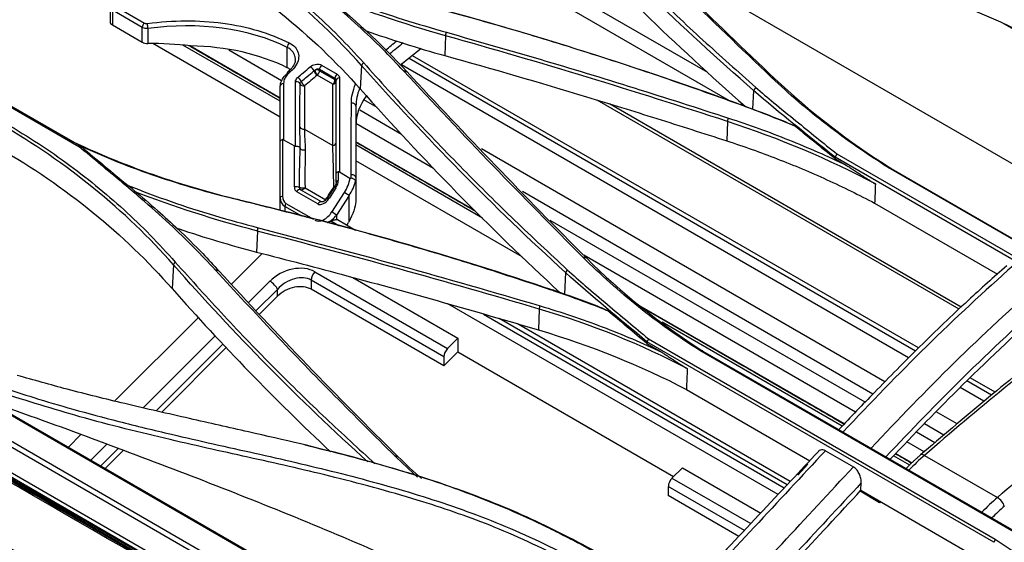
# Model space of a CAD drawing. Units: millimetres. Extents: x 0 to 8411, y 0 to 2914.
# Drawn here: x 2210 to 2334, y 2409 to 2475 of the extents above; entities that cross this region are included whole.
import ezdxf

# ---------------------------------------------------------------- set-up
doc = ezdxf.new("R2010")
doc.units = ezdxf.units.MM
doc.layers.add('LG-Product', color=3, linetype='Continuous')

msp = doc.modelspace()

# ---------------------------------------------------------------- linework, layer by layer
at = {"layer": 'LG-Product', "color": 3, "linetype": 'Continuous'}
for p, q in [((1843.57, 2636.05), (2489.66, 2263.04)), ((1839.11, 2631.43), (2484.49, 2258.82)), ((2484.28, 2258.33), (1838.9, 2630.94)), ((1843.42, 2628.19), (2479.77, 2260.79)), ((1950.17, 2566.39), (2373.2, 2322.15)), ((2269.01, 2387.13), (2056.51, 2509.81)), ((2268.55, 2386.67), (2056.03, 2509.37)), ((2166.95, 2488.13), (2217.26, 2459.09)), ((2167.38, 2488.05), (2217.6, 2459.06)), ((2343.53, 2451.94), (2288.68, 2483.6)), ((2296.53, 2468.39), (2273.64, 2481.6)), ((2299.3, 2464.83), (2272.16, 2480.5)), ((2221.2, 2476.69), (2221.2, 2474.81)), ((2225.27, 2474.07), (2221.5, 2476.25)), ((2221.5, 2476.25), (2221.5, 2474.39)), ((2221.76, 2476.8), (2225.54, 2474.62)), ((2221.5, 2474.39), (2225.27, 2472.21)), ((2225.27, 2472.21), (2225.27, 2474.07)), ((2225.97, 2473.93), (2225.97, 2472.05)), ((2333.69, 2474.65), (2356.15, 2461.68)), ((2263.48, 2473.05), (2263.4, 2470.53)), ((2242.66, 2462.78), (2226.6, 2472.05)), ((2242.66, 2464.77), (2230.38, 2471.86)), ((2242.66, 2465.18), (2231.25, 2471.76)), ((2242.83, 2467.37), (2236.18, 2471.21)), ((2243.54, 2469), (2243.54, 2471.56)), ((2322.71, 2433.31), (2258.89, 2470.16)), ((2323.09, 2433.71), (2259.34, 2470.52)), ((2249.55, 2467.64), (2247.6, 2468.77)), ((2247.6, 2468.77), (2247.6, 2468.63)), ((2247.6, 2468.63), (2249.55, 2467.51)), ((2247.87, 2469.33), (2249.82, 2468.2)), ((2252.89, 2469.3), (2252.73, 2466.34)), ((2321.86, 2432.46), (2257.92, 2469.38)), ((2249.27, 2466.95), (2247.32, 2468.07)), ((2249.55, 2467.51), (2249.55, 2467.64)), ((2302.32, 2466.13), (2302.2, 2463.78)), ((2254.85, 2463.98), (2253.17, 2464.95)), ((2328.21, 2438.6), (2282.62, 2464.92)), ((2257.95, 2460.59), (2252.67, 2463.64)), ((2328.48, 2438.86), (2284.17, 2464.45)), ((2245.7, 2461.28), (2249.28, 2459.22)), ((2261.95, 2456.33), (2252.19, 2461.97)), ((2299.02, 2462.24), (2298.94, 2459.79)), ((2242.93, 2459.96), (2242.93, 2452.83)), ((2243.07, 2459.94), (2244.43, 2459.15)), ((2242.66, 2451.01), (2242.66, 2459.71)), ((2244.43, 2453.99), (2244.43, 2459.15)), ((2267.16, 2451.03), (2252.19, 2459.67)), ((2268.15, 2450.05), (2252.19, 2459.27)), ((2318.85, 2429.42), (2268, 2458.78)), ((2312.57, 2457.55), (2314, 2456.73)), ((2356.31, 2432.49), (2312.58, 2457.73)), ((2312.81, 2458.14), (2356.53, 2432.9)), ((2273.15, 2445.17), (2252.19, 2457.27)), ((2363, 2431.18), (2319.29, 2456.42)), ((2319.64, 2456.32), (2363.37, 2431.08)), ((2249.7, 2454.6), (2249.7, 2455.64)), ((2249.97, 2455.9), (2249.97, 2454.79)), ((2250.11, 2455.88), (2251.44, 2455.11)), ((2252.2, 2455.16), (2252.2, 2452.37)), ((2247.86, 2452.1), (2245.2, 2453.63)), ((2245.78, 2453.87), (2248.38, 2452.37)), ((2249.48, 2453.98), (2248.61, 2452.62)), ((2249.68, 2453.89), (2248.8, 2452.53)), ((2247.38, 2451.85), (2244.73, 2453.38)), ((2249.15, 2450.83), (2250.74, 2453.28)), ((2251.32, 2452.89), (2249.73, 2450.44)), ((2251.32, 2449.64), (2251.32, 2452.89)), ((2317.35, 2427.9), (2273.18, 2453.4)), ((2243.25, 2451.53), (2243.25, 2450.86)), ((2245.38, 2450.29), (2243.25, 2451.53)), ((2243.37, 2451.91), (2246.84, 2449.91)), ((2317.57, 2451.95), (2333.05, 2443.01)), ((2249.73, 2450.44), (2249.73, 2449.87)), ((2250.04, 2449.07), (2249.01, 2449.66)), ((2252.16, 2448.51), (2249.88, 2449.83)), ((2251.06, 2449.14), (2251.25, 2449.51)), ((2316.36, 2426.87), (2276.67, 2449.78)), ((2239.77, 2448.41), (2239.68, 2445.79)), ((2236.51, 2441.73), (2240.39, 2445.6)), ((2315.16, 2425.61), (2280.9, 2445.39)), ((2229.18, 2444.19), (2229.02, 2441.2)), ((2247.02, 2443.3), (2263.75, 2433.64)), ((2251.8, 2442.59), (2265.05, 2434.94)), ((2278.62, 2443.2), (2278.48, 2440.49)), ((2238.67, 2439.43), (2241.36, 2442.11)), ((2263.29, 2432.6), (2246.55, 2442.26)), ((2246.55, 2442.26), (2246.55, 2441.1)), ((2242.31, 2441.08), (2239.63, 2438.41)), ((2242.31, 2440.21), (2240.05, 2437.96)), ((2242.31, 2440.21), (2242.31, 2441.08)), ((2263.29, 2431.44), (2246.55, 2441.1)), ((2305.4, 2415.24), (2263.76, 2439.28)), ((2313.76, 2424.13), (2288.02, 2438.99)), ((2221.76, 2427.02), (2232.33, 2437.56)), ((2268.29, 2437.97), (2306.19, 2416.09)), ((2275.31, 2438.6), (2275.22, 2435.97)), ((2306.53, 2416.45), (2270.23, 2437.41)), ((2306.93, 2416.88), (2272.54, 2436.74)), ((2313.5, 2423.87), (2290.81, 2436.97)), ((2225.38, 2426.18), (2234.46, 2435.23)), ((2235.41, 2434.2), (2227, 2425.8)), ((2235.84, 2433.76), (2227.71, 2425.64)), ((2263.75, 2433.64), (2265.05, 2434.94)), ((2265.05, 2434.94), (2265.05, 2433.2)), ((2288.87, 2434.26), (2290.75, 2433.17)), ((2332.6, 2409.23), (2288.88, 2434.48)), ((2289.07, 2434.85), (2332.78, 2409.61)), ((2263.29, 2431.44), (2265.05, 2433.2)), ((2263.29, 2432.6), (2263.29, 2431.44)), ((2265.05, 2433.2), (2292.23, 2417.51)), ((2339.24, 2408.14), (2295.53, 2433.38)), ((2295.93, 2433.32), (2339.75, 2408.02)), ((2197.25, 2432.01), (2276.02, 2386.53)), ((2332.31, 2427.77), (2329.19, 2429.57)), ((2332.75, 2428.13), (2329.6, 2429.96)), ((2293.85, 2428.48), (2309.39, 2419.5)), ((2331.35, 2426.99), (2328.35, 2428.71)), ((2327.99, 2424.15), (2325.35, 2425.67)), ((2326.31, 2422.72), (2323.85, 2424.14)), ((2215.95, 2421.22), (2217.53, 2422.8)), ((2325.18, 2421.77), (2322.84, 2423.12)), ((2218.78, 2419.58), (2220.79, 2421.6)), ((2323.81, 2420.62), (2321.63, 2421.88)), ((2222.24, 2421.06), (2220.04, 2418.86)), ((2222.88, 2420.82), (2220.59, 2418.54)), ((2311.36, 2420.76), (2314.89, 2418.72)), ((2322, 2418.96), (2319.96, 2420.14)), ((2322.25, 2419.22), (2320.21, 2420.4)), ((2323.85, 2420.18), (2333.04, 2414.87)), ((2309.15, 2419.09), (2307.91, 2417.7)), ((2293.34, 2418.61), (2292.03, 2417.31)), ((2293.34, 2418.61), (2303.21, 2412.91)), ((2292.03, 2417.31), (2301.96, 2411.58)), ((2315.85, 2415.78), (2315.89, 2416.71)), ((2301.16, 2410.73), (2291.57, 2416.27)), ((2291.57, 2416.27), (2291.57, 2415.11)), ((2318.2, 2414.22), (2315.73, 2415.65)), ((2315.85, 2415.78), (2332.47, 2406.18)), ((2300.45, 2409.98), (2291.57, 2415.11)), ((2317.97, 2414.55), (2317.85, 2414.42)), ((2318.32, 2414.35), (2318.2, 2414.22))]:
    msp.add_line(p, q, dxfattribs=at)
for centre, major_axis, ratio, start_param, end_param in [((2222.2, 2474.82), (1, 0.015), 0.587337, 3.132555, 3.917954), ((2225.62, 2474.28), (-0.25, -0.433), 0.57735, 4.170776, 5.497787), ((2225.97, 2474.22), (0.067, -0.495), 0.107086, 3.921964, 5.319717), ((2225.98, 2472.64), (1, 0.015), 0.587337, 3.917954, 4.693148), ((2225.69, 2456.19), (27, 0.42), 0.587337, 1.350651, 1.551555), ((2243.87, 2471.78), (-0.221, -0.448), 0.54799, 4.114633, 5.461275), ((2244.03, 2468.17), (-0.324, 0.381), 0.42836, 5.405507, 6.282697), ((2246.54, 2468.79), (-0.323, 0.382), 0.431812, 3.897791, 5.407022), ((2247.24, 2468.42), (0.321, -0.384), 0.436555, 3.90019, 5.413212), ((2247.25, 2468.43), (0.5, 0), 0.57735, 0.785398, 2.080735), ((2247.25, 2468.43), (0.232, -0.443), 0.26762, 3.97406, 5.485231), ((2247.25, 2468.43), (-0.25, -0.433), 0.57735, 1.006281, 2.356194), ((2247.95, 2468.97), (-0.25, -0.433), 0.57735, 4.152691, 5.497787), ((2243.89, 2468.05), (-0.324, 0.381), 0.428033, 5.405364, 6.976161), ((2244.66, 2466.89), (-0.5, 0), 0.708517, 3.386498, 4.877993), ((2244.95, 2467.44), (-0.324, 0.381), 0.428033, 3.914166, 5.405364), ((2245.65, 2467.09), (-0.322, 0.383), 0.433488, 0.775394, 2.272927), ((2249.2, 2467.3), (-0.25, -0.433), 0.57735, 1.006281, 2.356194), ((2249.2, 2467.3), (-0.5, 0), 0.715858, 1.726344, 3.141593), ((2249.9, 2467.85), (-0.25, -0.433), 0.57735, 4.152691, 5.497787), ((2249.2, 2467.3), (0.5, 0), 0.57735, 0, 0.785398), ((2250.2, 2467.38), (-0.5, 0), 0.713052, 4.871799, 6.283185), ((2243.16, 2466.68), (-0.5, 0), 0.707204, 4.879774, 6.283185), ((2245.63, 2467.07), (-0.5, 0.001), 0.713463, 0.246689, 1.731161), ((2251.7, 2464.18), (0.5, 0), 0.710169, 0, 1.734151), ((2245.61, 2461.63), (-0.5, 0.002), 0.708714, 0.314118, 1.73871), ((2249.2, 2459.57), (-0.5, 0), 0.709076, 1.73564, 3.141593), ((2249.2, 2451.7), (-0.25, 14.58), 0.016972, 4.866323, 5.253387), ((2248.97, 2454.3), (1.86, 2.68), 0.625236, 4.764334, 5.401136), ((2251.7, 2455.16), (0.5, 0), 0.69955, 0, 1.748472), ((2244.66, 2453.81), (-0.5, 0), 0.40759, 3.652907, 5.184222), ((2245.43, 2454.48), (0.74, 1.07), 0.625236, 2.408139, 3.193537), ((2244.95, 2453.2), (-0.25, -0.433), 0.57735, 3.141602, 4.625123), ((2249.18, 2454.13), (0.408, -0.289), 0.133186, 5.333782, 5.456922), ((2249.2, 2454.16), (-0.5, 0), 0.467754, 1.994988, 2.148866), ((2249.2, 2454.16), (-0.418, 0.275), 0.158931, 2.187319, 2.308468), ((2249.9, 2453.71), (-0.42, 0.272), 0.071162, 5.329667, 6.28317), ((2248.97, 2454.3), (0.74, 1.07), 0.625236, 4.764334, 5.549732), ((2250.2, 2454.6), (-0.5, 0), 0.40759, 5.184222, 6.283185), ((2249.2, 2454.12), (2.37, 2.76), 0.666804, 4.836343, 5.430724), ((2243.16, 2452.64), (-0.5, 0), 0.40759, 5.184222, 6.283185), ((2244.66, 2453.37), (1.64, 1.68), 0.685686, 2.529637, 3.315035), ((2244.43, 2453.55), (1.11, 1.61), 0.625236, 2.408139, 3.193537), ((2248.09, 2452.94), (0.74, 1.07), 0.625236, 3.193537, 4.764334), ((2249.03, 2452.35), (-0.42, 0.272), 0.071162, 5.329667, 6.28317), ((2250.96, 2453.1), (0.42, -0.272), 0.071162, 0.617278, 2.188074), ((2243.6, 2451.73), (-0.25, -0.433), 0.57735, 4.625123, 5.497787), ((2247.61, 2451.67), (-0.25, -0.433), 0.57735, 3.141602, 4.625123), ((2248.09, 2451.44), (1.11, 1.61), 0.625236, 3.193537, 4.764334), ((2248.32, 2451.26), (1.64, 1.68), 0.685686, 4.236376, 4.885831), ((2249.38, 2450.65), (0.42, -0.272), 0.071162, 0.617278, 2.188074), ((2249.38, 2448.96), (-0.5, -0.866), 0.57735, 3.141592, 3.403392), ((2248.32, 2451), (1.89, 0.91), 0.715187, 4.516952, 4.731849), ((2256.67, 2447.39), (5, 8.66), 0.57735, 1.64363, 1.658063), ((2244.19, 2440.48), (3.78, 1.82), 0.715187, 0.454018, 2.024815), ((2244.43, 2439.85), (2.67, 1.92), 0.713322, 0.310054, 1.880851), ((2247.26, 2442.67), (-0.5, -0.866), 0.57735, 4.276057, 5.497787), ((2241.6, 2441.48), (0.706, -0.708), 0.345066, 0.662554, 2.233351), ((2244.43, 2438.98), (2.84, 1.36), 0.715187, 0.454018, 2.024815), ((2263.99, 2433.01), (0.5, 0.866), 0.57735, 1.134464, 2.356194), ((2327.23, 2406.27), (10, 17.32), 0.57735, 1.02659, 1.171622), ((2324.02, 2419.48), (0.653, -0.758), 0.422732, 2.261491, 3.150341), ((2292.28, 2416.68), (-0.5, -0.866), 0.57735, 4.276057, 5.497787), ((2336.42, 2400.96), (-10, -17.32), 0.57735, 4.168183, 4.313215), ((2333.21, 2414.18), (0.653, -0.758), 0.422732, 0.690695, 2.261491), ((2337.13, 2400.56), (9.5, 16.45), 0.57735, 1.02659, 1.149315)]:
    msp.add_ellipse(centre, major_axis=major_axis, ratio=ratio, start_param=start_param, end_param=end_param, dxfattribs=at)
for points, degree in [([(2302.32, 2466.13), (2293.21, 2474.1), (2284.63, 2482.36), (2276.6, 2490.84)], 3), ([(2282.36, 2489.79), (2289.69, 2482.35), (2297.23, 2474.97), (2304.96, 2467.65)], 3), ([(2276.45, 2488.09), (2284.21, 2479.88), (2292.48, 2471.88), (2301.25, 2464.14)], 3), ([(2252.89, 2469.3), (2246.81, 2476.15), (2239.54, 2481.98), (2231.07, 2486.87)], 3), ([(2328.67, 2485.98), (2333.05, 2482.01), (2337.94, 2478.33), (2343.36, 2474.95)], 3), ([(2230.93, 2483.91), (2239.35, 2479.05), (2246.69, 2473.16), (2252.73, 2466.34)], 3), ([(2341.38, 2473.2), (2335.57, 2476.3), (2329.36, 2479.03), (2322.73, 2481.38)], 3), ([(2247.94, 2478.47), (2251.74, 2475.34), (2255.35, 2472.04), (2258.64, 2468.48)], 3), ([(2322.65, 2479.09), (2329.26, 2476.75), (2335.49, 2474.01), (2341.28, 2470.92)], 3), ([(2263.48, 2473.03), (2258.12, 2474.54), (2252.98, 2476.3), (2248, 2478.25)], 3), ([(2261.22, 2476.83), (2274.77, 2473.2), (2287.99, 2469), (2300.87, 2464.3)], 3), ([(2243.54, 2471.56), (2238.66, 2473.97), (2232.37, 2474.82), (2225.97, 2473.93)], 3), ([(2263.48, 2473.03), (2263.6, 2473.46)], 1), ([(2255.93, 2471.22), (2256.41, 2471.61), (2256.88, 2472), (2257.36, 2472.39)], 3), ([(2299.02, 2462.23), (2287.29, 2466.06), (2275.45, 2469.68), (2263.48, 2473.03)], 3), ([(2242.66, 2465.12), (2231.15, 2471.76)], 1), ([(2243.54, 2469), (2240.08, 2470.71), (2235.86, 2471.67), (2231.35, 2471.75)], 3), ([(2258.16, 2472.13), (2257.58, 2471.66), (2257.01, 2471.19), (2256.43, 2470.72)], 3), ([(2257.91, 2469.43), (2258.74, 2470.11), (2259.58, 2470.79), (2260.42, 2471.46)], 3), ([(2243.91, 2468.78), (2243.8, 2468.86), (2243.67, 2468.94), (2243.54, 2469)], 3), ([(2243.71, 2468.55), (2243.64, 2468.49), (2243.57, 2468.43)], 2), ([(2243.95, 2468.52), (2243.9, 2468.48), (2243.86, 2468.44), (2243.81, 2468.4)], 3), ([(2246.89, 2468.6), (2246.92, 2468.63), (2246.96, 2468.66), (2247, 2468.68)], 3), ([(2253.14, 2469.65), (2252.89, 2469.3)], 1), ([(2278.62, 2443.2), (2269.49, 2451.53), (2260.92, 2460.26), (2252.89, 2469.3)], 3), ([(2258.64, 2468.48), (2258.2, 2468.6)], 1), ([(2258.64, 2468.48), (2265.97, 2460.58), (2273.5, 2452.75), (2281.24, 2445.04)], 3), ([(2247.31, 2468.07), (2246.78, 2467.62), (2246.26, 2467.18), (2245.73, 2466.73)], 3), ([(2247.32, 2468.07), (2247.32, 2468.07), (2247.32, 2468.07), (2247.31, 2468.07)], 3), ([(2249.7, 2455.64), (2249.7, 2459.6), (2249.7, 2463.51), (2249.7, 2467.38)], 3), ([(2304.96, 2467.65), (2304.56, 2467.79)], 1), ([(2304.96, 2467.65), (2309.33, 2463.52), (2314.23, 2459.73), (2319.64, 2456.32)], 3), ([(2242.66, 2459.71), (2242.66, 2462.04), (2242.66, 2464.37), (2242.66, 2466.68)], 3), ([(2245.73, 2466.73), (2245.72, 2466.73), (2245.72, 2466.73), (2245.71, 2466.72)], 3), ([(2251.62, 2464.53), (2251.62, 2465.33), (2251.8, 2466.13), (2252.14, 2466.91)], 3), ([(2252.65, 2466.37), (2252.35, 2465.65), (2252.2, 2464.91), (2252.2, 2464.18)], 3), ([(2252.73, 2466.34), (2260.59, 2457.47), (2268.99, 2448.89), (2277.9, 2440.69)], 3), ([(2302.58, 2466.53), (2302.32, 2466.13)], 1), ([(2312.58, 2457.73), (2309.14, 2460.51), (2305.62, 2463.25), (2302.32, 2466.13)], 3), ([(2253.49, 2465.43), (2252.65, 2464.28), (2252.2, 2463.03), (2252.2, 2461.8)], 3), ([(2252.2, 2464.18), (2252.2, 2461.19), (2252.2, 2458.19), (2252.2, 2455.16)], 3), ([(2300.87, 2464.3), (2300.57, 2464.37)], 1), ([(2300.87, 2464.3), (2302.7, 2463.63), (2304.49, 2462.93), (2306.28, 2462.21)], 3), ([(2299.02, 2462.23), (2299.16, 2462.66)], 1), ([(2229.18, 2444.19), (2223.1, 2451.08), (2215.83, 2457.02), (2207.35, 2461.93)], 3), ([(2245.7, 2461.28), (2245.71, 2460.45), (2245.77, 2459.56), (2245.81, 2458.61)], 3), ([(2317.67, 2454.36), (2311.86, 2457.44), (2305.64, 2460.07), (2299.02, 2462.23)], 3), ([(2306.28, 2462.21), (2306.67, 2462.04), (2307.07, 2461.86), (2307.47, 2461.68)], 3), ([(2312.57, 2457.55), (2310.87, 2458.93), (2309.17, 2460.31), (2307.47, 2461.68)], 3), ([(2215.24, 2460.29), (2222.13, 2456.92), (2229.55, 2454.28), (2237.5, 2452.37)], 3), ([(2207.22, 2458.89), (2215.64, 2454.03), (2222.98, 2448.04), (2229.02, 2441.2)], 3), ([(2217.6, 2459.07), (2217.49, 2459.08), (2217.37, 2459.08), (2217.25, 2459.09)], 3), ([(2217.56, 2459.07), (2219.53, 2457.43), (2221.5, 2455.79), (2223.47, 2454.16)], 3), ([(2245.81, 2458.61), (2245.81, 2457.15), (2245.7, 2455.55), (2245.78, 2453.87)], 3), ([(2267.3, 2450.89), (2252.19, 2459.61)], 1), ([(2312.58, 2457.73), (2312.58, 2457.67), (2312.58, 2457.61), (2312.57, 2457.55)], 3), ([(2312.81, 2458.14), (2312.58, 2457.73)], 1), ([(2314, 2456.73), (2315.83, 2455.51), (2317.67, 2454.36)], 2), ([(2319.65, 2456.32), (2319.29, 2456.42)], 1), ([(2251.54, 2455.08), (2251.59, 2455.22), (2251.61, 2455.36), (2251.61, 2455.5)], 3), ([(2252.2, 2455.16), (2252.2, 2455.02), (2252.18, 2454.89), (2252.14, 2454.75)], 3), ([(2223.9, 2453.84), (2223.76, 2453.95), (2223.61, 2454.05), (2223.47, 2454.16)], 3), ([(2224.21, 2453.57), (2224.11, 2453.66), (2224, 2453.75), (2223.9, 2453.84)], 3), ([(2245.16, 2453.68), (2245.22, 2453.62), (2245.29, 2453.6)], 2), ([(2245.22, 2453.62), (2245.22, 2453.62), (2245.22, 2453.63), (2245.22, 2453.63)], 3), ([(2317.67, 2454.36), (2317.64, 2453.56), (2317.6, 2452.75), (2317.57, 2451.95)], 3), ([(2239.77, 2448.43), (2234.4, 2449.81), (2229.25, 2451.5), (2224.25, 2453.4)], 3), ([(2237.5, 2452.37), (2237.19, 2452.39)], 1), ([(2237.5, 2452.37), (2251.05, 2449.11), (2264.26, 2445.32), (2277.15, 2440.97)], 3), ([(2239.77, 2448.42), (2239.87, 2448.84)], 1), ([(2275.31, 2438.6), (2263.58, 2442.08), (2251.74, 2445.34), (2239.77, 2448.43)], 3), ([(2281.24, 2445.04), (2280.8, 2445.13)], 1), ([(2281.24, 2445.04), (2285.61, 2440.68), (2290.5, 2436.77), (2295.93, 2433.32)], 3), ([(2229.18, 2444.19), (2229.42, 2444.53)], 1), ([(2253.7, 2419.35), (2245.02, 2427.21), (2236.85, 2435.48), (2229.18, 2444.19)], 3), ([(2485.66, 2257.03), (2163.43, 2443.07)], 1), ([(2234.93, 2443.42), (2234.48, 2443.52)], 1), ([(2234.93, 2443.42), (2242.25, 2435.41), (2249.78, 2427.6), (2257.53, 2420)], 3), ([(2278.83, 2443.56), (2278.62, 2443.2)], 1), ([(2288.88, 2434.48), (2285.43, 2437.36), (2281.92, 2440.19), (2278.62, 2443.2)], 3), ([(2229.02, 2441.2), (2235.33, 2434.06), (2241.99, 2427.21), (2248.98, 2420.64)], 3), ([(2277.15, 2440.97), (2276.81, 2441.01)], 1), ([(2277.15, 2440.97), (2278.99, 2440.35), (2280.8, 2439.69), (2282.59, 2439.01)], 3), ([(2275.31, 2438.6), (2275.42, 2439.01)], 1), ([(2282.59, 2439.01), (2283.03, 2438.81), (2283.48, 2438.61), (2283.92, 2438.41)], 3), ([(2313.71, 2424.1), (2288.22, 2438.81)], 1), ([(2497.87, 2240.43), (2383.99, 2306.18), (2270.11, 2371.93), (2156.23, 2437.68)], 3), ([(2497.92, 2240.89), (2383.53, 2306.93), (2156.24, 2437.97)], 2), ([(2293.96, 2431.1), (2288.15, 2434.14), (2281.93, 2436.64), (2275.31, 2438.6)], 3), ([(2288.87, 2434.26), (2287.22, 2435.64), (2285.57, 2437.02), (2283.92, 2438.41)], 3), ([(2153.97, 2436.37), (2267.85, 2370.62), (2381.73, 2304.88), (2495.61, 2239.13)], 3), ([(2344.02, 2436.7), (2337.26, 2431.45), (2330.53, 2425.93), (2323.85, 2420.18)], 3), ([(2275.22, 2435.97), (2281.81, 2434.01), (2288.05, 2431.5), (2293.85, 2428.48)], 3), ([(2288.88, 2434.47), (2288.87, 2434.4), (2288.87, 2434.33), (2288.87, 2434.26)], 3), ([(2289.07, 2434.85), (2288.88, 2434.48)], 1), ([(2290.75, 2433.17), (2292.36, 2432.1), (2293.96, 2431.1)], 2), ([(2295.93, 2433.32), (2295.53, 2433.38)], 1), ([(2333.04, 2414.87), (2339.73, 2420.63), (2346.46, 2426.16), (2353.24, 2431.41)], 3), ([(2293.96, 2431.1), (2293.93, 2430.23), (2293.89, 2429.35), (2293.85, 2428.48)], 3), ([(2246.24, 2421.38), (2245.73, 2421.5)], 1), ([(2259.94, 2417.44), (2258.98, 2418.32), (2258.03, 2419.21), (2257.09, 2420.1)], 3), ([(2257.52, 2419.99), (2257.09, 2420.1)], 1), ([(2311.36, 2420.76), (2305.38, 2414.38), (2299.45, 2407.84), (2293.39, 2401.7)], 3), ([(2322.22, 2419.18), (2320.18, 2420.37)], 1), ([(2323.37, 2420.24), (2322.44, 2419.45), (2321.56, 2418.54)], 2), ([(2257.53, 2420), (2258.47, 2419.06), (2259.44, 2418.16), (2260.44, 2417.27)], 3), ([(2296.85, 2399.57), (2302.93, 2405.74), (2308.89, 2412.3), (2314.89, 2418.72)], 3), ([(2315.89, 2416.71), (2310.17, 2410.59), (2304.49, 2404.34), (2298.7, 2398.45)], 3), ([(2299.22, 2398.11), (2304.82, 2403.81), (2310.32, 2409.86), (2315.85, 2415.78)], 3), ([(2332.78, 2409.61), (2332.6, 2409.23)], 1)]:
    msp.add_open_spline(points, degree=degree, dxfattribs=at)
for points, knots in [([(2276.88, 2491.23), (2278.93, 2489.09), (2283.01, 2484.84), (2289.38, 2478.59), (2295.87, 2472.48), (2300.35, 2468.51), (2302.58, 2466.53)], [0, 0, 0, 0, 0.252846, 0.503712, 0.752723, 1, 1, 1, 1]), ([(2304.56, 2467.79), (2300.74, 2471.44), (2293.06, 2478.77), (2285.68, 2486.21), (2281.97, 2489.95)], [0, 0, 0, 0, 0.497087, 1, 1, 1, 1]), ([(2231.25, 2487.27), (2232.66, 2486.43), (2235.46, 2484.76), (2239.41, 2482.05), (2243.17, 2479.19), (2246.71, 2476.17), (2250.06, 2473.01), (2252.11, 2470.77), (2253.14, 2469.65)], [0, 0, 0, 0, 0.168189, 0.335324, 0.501741, 0.667774, 0.833754, 1, 1, 1, 1]), ([(2258.2, 2468.6), (2257.33, 2469.52), (2255.5, 2471.48), (2252.37, 2474.41), (2248.48, 2477.82), (2244.62, 2480.97), (2242, 2483.11), (2241.05, 2483.88)], [0, 0, 0, 0, 0.168183, 0.355288, 0.561529, 0.842422, 1, 1, 1, 1]), ([(2247.45, 2478.94), (2249.22, 2478.25), (2252.73, 2476.89), (2258.11, 2475.06), (2261.78, 2473.99), (2263.6, 2473.46)], [0, 0, 0, 0, 0.338186, 0.671356, 1, 1, 1, 1]), ([(2300.57, 2464.37), (2297.29, 2465.54), (2290.78, 2467.87), (2280.87, 2471.1), (2270.95, 2474.13), (2264.26, 2475.96), (2260.93, 2476.87)], [0, 0, 0, 0, 0.253385, 0.504446, 0.753285, 1, 1, 1, 1]), ([(2225.89, 2474.57), (2229.15, 2475.01), (2232.35, 2475.02), (2238.49, 2474.19), (2241.31, 2473.36), (2243.79, 2472.13)], [0, 0, 0, 0, 0.5, 0.5, 1, 1, 1, 1]), ([(2225.97, 2473.93), (2225.86, 2473.93), (2225.75, 2473.93), (2225.54, 2473.96), (2225.44, 2473.99), (2225.32, 2474.04), (2225.3, 2474.06), (2225.27, 2474.07)], [0, 0, 0, 0, 0.428996, 0.428996, 0.860925, 0.860925, 1, 1, 1, 1]), ([(2225.54, 2474.62), (2225.55, 2474.62), (2225.57, 2474.61), (2225.62, 2474.59), (2225.67, 2474.57), (2225.78, 2474.56), (2225.83, 2474.56), (2225.89, 2474.57)], [0, 0, 0, 0, 0.13845, 0.13845, 0.569425, 0.569425, 1, 1, 1, 1]), ([(2253.49, 2473.64), (2255.06, 2473.09), (2256.65, 2472.56), (2259.95, 2471.52), (2261.67, 2471.01), (2263.4, 2470.53)], [0, 0, 0, 0, 0.486239, 0.486239, 1, 1, 1, 1]), ([(2263.6, 2473.46), (2267.54, 2472.34), (2275.46, 2470.08), (2287.31, 2466.48), (2295.2, 2463.94), (2299.16, 2462.66)], [0, 0, 0, 0, 0.329453, 0.662775, 1, 1, 1, 1]), ([(2244.56, 2470.05), (2244.56, 2470.2), (2244.54, 2470.34), (2244.44, 2470.7), (2244.32, 2470.92), (2244, 2471.28), (2243.79, 2471.44), (2243.54, 2471.56)], [0, 0, 0, 0, 0.234063, 0.234063, 0.617214, 0.617214, 1, 1, 1, 1]), ([(2243.79, 2472.13), (2244.08, 2471.99), (2244.33, 2471.81), (2244.71, 2471.38), (2244.84, 2471.14), (2244.99, 2470.63), (2245, 2470.35), (2244.89, 2469.79), (2244.77, 2469.5), (2244.43, 2468.98), (2244.21, 2468.74), (2243.95, 2468.52)], [0, 0, 0, 0, 0.199533, 0.199533, 0.398997, 0.398997, 0.60028, 0.60028, 0.806265, 0.806265, 1, 1, 1, 1]), ([(2244.51, 2470.05), (2244.53, 2469.95), (2244.54, 2469.66), (2244.28, 2469.12), (2243.9, 2468.74), (2243.68, 2468.56)], [0, 0, 0, 0, 0.203217, 0.628646, 1, 1, 1, 1]), ([(2263.4, 2470.53), (2269.38, 2468.87), (2275.33, 2467.14), (2284.21, 2464.45), (2287.16, 2463.54), (2293.06, 2461.68), (2296, 2460.74), (2298.94, 2459.79)], [0, 0, 0, 0, 0.499637, 0.499637, 0.749806, 0.749806, 1, 1, 1, 1]), ([(2244.87, 2467.79), (2245.1, 2467.98), (2245.33, 2468.18), (2245.86, 2468.63), (2246.16, 2468.88), (2246.46, 2469.14)], [0, 0, 0, 0, 0.433603, 0.433603, 1, 1, 1, 1]), ([(2245.3, 2467.26), (2245.54, 2467.47), (2245.78, 2467.67), (2246.31, 2468.12), (2246.6, 2468.36), (2246.89, 2468.6)], [0, 0, 0, 0, 0.45619, 0.45619, 1, 1, 1, 1]), ([(2246.46, 2469.14), (2246.54, 2469.21), (2246.64, 2469.27), (2246.84, 2469.36), (2246.96, 2469.4), (2247.19, 2469.45), (2247.3, 2469.46), (2247.52, 2469.45), (2247.63, 2469.43), (2247.78, 2469.38), (2247.83, 2469.35), (2247.87, 2469.33)], [0, 0, 0, 0, 0.222216, 0.222216, 0.44455, 0.44455, 0.66397, 0.66397, 0.877756, 0.877756, 1, 1, 1, 1]), ([(2247.6, 2468.77), (2247.58, 2468.78), (2247.55, 2468.79), (2247.48, 2468.82), (2247.42, 2468.82), (2247.31, 2468.82), (2247.26, 2468.8), (2247.14, 2468.76), (2247.08, 2468.74), (2247.02, 2468.7), (2247.01, 2468.69), (2247, 2468.68)], [0, 0, 0, 0, 0.144474, 0.144474, 0.399716, 0.399716, 0.667201, 0.667201, 0.944292, 0.944292, 1, 1, 1, 1]), ([(2253.14, 2469.65), (2255.19, 2467.36), (2259.29, 2462.82), (2265.67, 2456.2), (2272.15, 2449.77), (2276.61, 2445.62), (2278.83, 2443.56)], [0, 0, 0, 0, 0.254301, 0.505644, 0.754167, 1, 1, 1, 1]), ([(2280.8, 2445.14), (2277.01, 2448.96), (2269.32, 2456.7), (2261.94, 2464.6), (2258.2, 2468.6)], [0, 0, 0, 0, 0.493346, 1, 1, 1, 1]), ([(2242.66, 2466.68), (2242.66, 2466.92), (2242.72, 2467.17), (2242.95, 2467.64), (2243.12, 2467.87), (2243.4, 2468.14), (2243.47, 2468.2), (2243.54, 2468.26)], [0, 0, 0, 0, 0.435675, 0.435675, 0.870022, 0.870022, 1, 1, 1, 1]), ([(2243.81, 2468.4), (2243.75, 2468.35), (2243.69, 2468.3), (2243.46, 2468.06), (2243.32, 2467.86), (2243.13, 2467.45), (2243.08, 2467.24), (2243.08, 2467.03)], [0, 0, 0, 0, 0.130193, 0.130193, 0.564923, 0.564923, 1, 1, 1, 1]), ([(2244.57, 2459.12), (2244.57, 2459.34), (2244.57, 2459.56), (2244.57, 2460.74), (2244.57, 2461.69), (2244.58, 2464.18), (2244.58, 2465.71), (2244.58, 2467.24)], [0, 0, 0, 0, 0.081438, 0.081438, 0.431402, 0.431402, 1, 1, 1, 1]), ([(2244.58, 2467.24), (2244.58, 2467.32), (2244.6, 2467.41), (2244.68, 2467.57), (2244.73, 2467.65), (2244.82, 2467.75), (2244.85, 2467.77), (2244.87, 2467.79)], [0, 0, 0, 0, 0.434841, 0.434841, 0.869331, 0.869331, 1, 1, 1, 1]), ([(2245.15, 2466.98), (2245.15, 2467.02), (2245.16, 2467.07), (2245.2, 2467.15), (2245.23, 2467.19), (2245.27, 2467.24), (2245.29, 2467.25), (2245.3, 2467.26)], [0, 0, 0, 0, 0.431756, 0.431756, 0.862615, 0.862615, 1, 1, 1, 1]), ([(2249.7, 2467.38), (2249.7, 2467.4), (2249.7, 2467.42), (2249.69, 2467.48), (2249.67, 2467.52), (2249.62, 2467.59), (2249.59, 2467.62), (2249.55, 2467.64)], [0, 0, 0, 0, 0.163243, 0.163243, 0.584558, 0.584558, 1, 1, 1, 1]), ([(2249.82, 2468.2), (2249.9, 2468.16), (2249.97, 2468.1), (2250.06, 2467.97), (2250.1, 2467.9), (2250.11, 2467.8), (2250.12, 2467.77), (2250.12, 2467.74)], [0, 0, 0, 0, 0.419953, 0.419953, 0.839712, 0.839712, 1, 1, 1, 1]), ([(2250.12, 2467.74), (2250.12, 2467.5), (2250.12, 2467.27), (2250.12, 2466.1), (2250.12, 2465.16), (2250.11, 2461.46), (2250.11, 2458.68), (2250.11, 2455.88)], [0, 0, 0, 0, 0.059721, 0.059721, 0.298606, 0.298606, 1, 1, 1, 1]), ([(2319.29, 2456.42), (2317.96, 2457.28), (2315.3, 2459), (2311.54, 2461.78), (2307.93, 2464.7), (2305.68, 2466.75), (2304.56, 2467.79)], [0, 0, 0, 0, 0.247822, 0.496785, 0.747355, 1, 1, 1, 1]), ([(2243.08, 2467.03), (2243.08, 2466.8), (2243.08, 2466.56), (2243.08, 2465.38), (2243.08, 2464.44), (2243.07, 2462.31), (2243.07, 2461.12), (2243.07, 2459.94)], [0, 0, 0, 0, 0.100236, 0.100236, 0.501184, 0.501184, 1, 1, 1, 1]), ([(2245.14, 2461.53), (2245.14, 2462.02), (2245.14, 2462.52), (2245.14, 2463.48), (2245.14, 2463.95), (2245.14, 2465.28), (2245.15, 2466.13), (2245.15, 2466.98)], [0, 0, 0, 0, 0.271169, 0.271169, 0.53012, 0.53012, 1, 1, 1, 1]), ([(2245.71, 2466.71), (2245.71, 2465.87), (2245.71, 2465.02), (2245.7, 2463.7), (2245.7, 2463.23), (2245.7, 2462.27), (2245.7, 2461.78), (2245.7, 2461.28)], [0, 0, 0, 0, 0.469865, 0.469865, 0.728819, 0.728819, 1, 1, 1, 1]), ([(2245.71, 2466.72), (2245.71, 2466.72), (2245.71, 2466.72), (2245.71, 2466.71), (2245.71, 2466.71), (2245.71, 2466.71)], [0, 0, 0, 0, 0.733443, 0.733443, 1, 1, 1, 1]), ([(2249.28, 2459.22), (2249.28, 2459.45), (2249.28, 2459.69), (2249.28, 2460.86), (2249.28, 2461.8), (2249.28, 2464.14), (2249.27, 2465.55), (2249.27, 2466.95)], [0, 0, 0, 0, 0.090747, 0.090747, 0.453737, 0.453737, 1, 1, 1, 1]), ([(2302.58, 2466.53), (2303.33, 2465.88), (2305, 2464.46), (2308.43, 2461.68), (2311.09, 2459.53), (2312.82, 2458.14)], [0, 0, 0, 0, 0.22633, 0.499981, 1, 1, 1, 1]), ([(2251.61, 2455.5), (2251.61, 2455.74), (2251.61, 2455.98), (2251.61, 2457.17), (2251.61, 2458.12), (2251.61, 2460.89), (2251.61, 2462.72), (2251.62, 2464.53)], [0, 0, 0, 0, 0.078576, 0.078576, 0.392882, 0.392882, 1, 1, 1, 1]), ([(2307.47, 2461.68), (2306.16, 2462.21), (2303.88, 2463.13), (2301.56, 2464), (2300.57, 2464.37)], [0, 0, 0, 0, 0.574571, 1, 1, 1, 1]), ([(2207.53, 2462.31), (2208.93, 2461.48), (2211.72, 2459.81), (2215.67, 2457.09), (2219.42, 2454.2), (2222.97, 2451.15), (2226.32, 2447.94), (2228.38, 2445.67), (2229.42, 2444.53)], [0, 0, 0, 0, 0.167477, 0.334177, 0.500443, 0.666617, 0.83303, 1, 1, 1, 1]), ([(2299.16, 2462.66), (2300.44, 2462.23), (2303, 2461.37), (2306.75, 2459.93), (2310.43, 2458.4), (2312.81, 2457.29), (2314, 2456.73)], [0, 0, 0, 0, 0.248296, 0.497538, 0.748012, 1, 1, 1, 1]), ([(2245.16, 2458.87), (2245.15, 2459.66), (2245.14, 2460.43), (2245.14, 2461.3), (2245.14, 2461.41), (2245.14, 2461.53)], [0, 0, 0, 0, 0.866885, 0.866885, 1, 1, 1, 1]), ([(2242.66, 2459.71), (2242.66, 2459.71), (2242.66, 2459.71), (2242.66, 2459.72), (2242.66, 2459.72), (2242.67, 2459.76), (2242.68, 2459.79), (2242.73, 2459.85), (2242.76, 2459.88), (2242.84, 2459.93), (2242.88, 2459.95), (2242.93, 2459.96)], [0, 0, 0, 0, 0.013741, 0.013741, 0.080302, 0.080302, 0.389116, 0.389116, 0.69444, 0.69444, 1, 1, 1, 1]), ([(2243.07, 2459.94), (2243.05, 2459.95), (2243.03, 2459.96), (2243, 2459.97), (2242.98, 2459.97), (2242.95, 2459.96), (2242.94, 2459.96), (2242.93, 2459.96)], [0, 0, 0, 0, 0.46488, 0.46488, 0.845708, 0.845708, 1, 1, 1, 1]), ([(2234.48, 2443.52), (2233.6, 2444.46), (2231.75, 2446.45), (2228.61, 2449.45), (2224.68, 2452.93), (2220.81, 2456.14), (2218.19, 2458.32), (2217.25, 2459.09)], [0, 0, 0, 0, 0.168385, 0.355995, 0.563042, 0.844698, 1, 1, 1, 1]), ([(2237.19, 2452.39), (2235.47, 2452.83), (2232.04, 2453.69), (2227.07, 2455.28), (2222.22, 2457.04), (2219.12, 2458.39), (2217.57, 2459.07)], [0, 0, 0, 0, 0.250423, 0.500194, 0.749873, 1, 1, 1, 1]), ([(2244.43, 2459.15), (2244.45, 2459.14), (2244.47, 2459.13), (2244.51, 2459.12), (2244.54, 2459.12), (2244.57, 2459.12), (2244.57, 2459.12), (2244.57, 2459.12)], [0, 0, 0, 0, 0.460374, 0.460374, 0.929081, 0.929081, 1, 1, 1, 1]), ([(2244.57, 2459.12), (2244.63, 2459.13), (2244.68, 2459.13), (2244.79, 2459.12), (2244.85, 2459.11), (2244.94, 2459.08), (2244.99, 2459.06), (2245.06, 2459.01), (2245.1, 2458.99), (2245.14, 2458.93), (2245.15, 2458.9), (2245.16, 2458.87)], [0, 0, 0, 0, 0.199395, 0.199395, 0.398753, 0.398753, 0.598776, 0.598776, 0.801326, 0.801326, 1, 1, 1, 1]), ([(2245.1, 2453.91), (2245.09, 2454.53), (2245.09, 2455.14), (2245.1, 2456.81), (2245.15, 2457.85), (2245.16, 2458.87)], [0, 0, 0, 0, 0.362383, 0.362383, 1, 1, 1, 1]), ([(2245.81, 2458.61), (2245.69, 2458.6), (2245.47, 2458.59), (2245.22, 2458.71), (2245.18, 2458.82), (2245.16, 2458.87)], [0, 0, 0, 0, 0.390704, 0.724255, 1, 1, 1, 1]), ([(2298.94, 2459.79), (2301.09, 2459.09), (2303.21, 2458.33), (2307.42, 2456.71), (2309.51, 2455.83), (2313.61, 2453.96), (2315.61, 2452.98), (2317.57, 2451.95)], [0, 0, 0, 0, 0.326572, 0.326572, 0.662708, 0.662708, 1, 1, 1, 1]), ([(2249.7, 2455.64), (2249.7, 2455.65), (2249.7, 2455.65), (2249.7, 2455.66), (2249.7, 2455.66), (2249.7, 2455.7), (2249.72, 2455.73), (2249.76, 2455.79), (2249.8, 2455.82), (2249.87, 2455.86), (2249.92, 2455.88), (2249.97, 2455.9)], [0, 0, 0, 0, 0.013741, 0.013741, 0.080302, 0.080302, 0.389116, 0.389116, 0.69444, 0.69444, 1, 1, 1, 1]), ([(2250.11, 2455.88), (2250.09, 2455.89), (2250.07, 2455.9), (2250.03, 2455.9), (2250.01, 2455.91), (2249.98, 2455.9), (2249.98, 2455.9), (2249.97, 2455.9)], [0, 0, 0, 0, 0.46488, 0.46488, 0.845708, 0.845708, 1, 1, 1, 1]), ([(2251.44, 2455.11), (2251.46, 2455.1), (2251.48, 2455.09), (2251.51, 2455.08), (2251.53, 2455.08), (2251.54, 2455.08)], [0, 0, 0, 0, 0.616643, 0.616643, 1, 1, 1, 1]), ([(2252.14, 2454.75), (2252.14, 2454.75), (2252.14, 2454.75), (2252.14, 2454.79), (2252.12, 2454.82), (2252.07, 2454.88), (2252.03, 2454.91), (2251.96, 2454.96), (2251.91, 2454.99), (2251.81, 2455.03), (2251.76, 2455.04), (2251.65, 2455.07), (2251.6, 2455.08), (2251.54, 2455.08)], [0, 0, 0, 0, 0.009303, 0.009303, 0.225372, 0.225372, 0.421851, 0.421851, 0.615484, 0.615484, 0.807696, 0.807696, 1, 1, 1, 1]), ([(2223.47, 2454.16), (2225.27, 2453.47), (2228.84, 2452.12), (2234.31, 2450.34), (2238.03, 2449.34), (2239.87, 2448.84)], [0, 0, 0, 0, 0.33932, 0.672471, 1, 1, 1, 1]), ([(2245.78, 2453.87), (2245.77, 2453.87), (2245.77, 2453.87), (2245.75, 2453.86), (2245.75, 2453.86), (2245.73, 2453.85), (2245.73, 2453.85), (2245.71, 2453.85), (2245.71, 2453.85), (2245.7, 2453.85), (2245.7, 2453.85), (2245.68, 2453.84), (2245.66, 2453.84), (2245.64, 2453.83), (2245.63, 2453.83), (2245.61, 2453.83), (2245.6, 2453.83), (2245.55, 2453.83), (2245.52, 2453.83), (2245.46, 2453.83), (2245.45, 2453.83), (2245.42, 2453.83), (2245.41, 2453.83), (2245.4, 2453.83), (2245.39, 2453.83), (2245.35, 2453.83), (2245.32, 2453.84), (2245.27, 2453.85), (2245.25, 2453.85), (2245.22, 2453.86), (2245.21, 2453.86), (2245.18, 2453.87), (2245.16, 2453.88), (2245.13, 2453.89), (2245.11, 2453.9), (2245.1, 2453.91)], [0, 0, 0, 0, 0.029771, 0.029771, 0.059543, 0.059543, 0.089314, 0.089314, 0.104199, 0.104199, 0.119085, 0.119085, 0.178628, 0.178628, 0.208399, 0.208399, 0.23817, 0.23817, 0.361263, 0.361263, 0.42281, 0.42281, 0.453583, 0.453583, 0.484356, 0.484356, 0.612016, 0.612016, 0.707761, 0.707761, 0.739676, 0.739676, 0.869838, 0.869838, 1, 1, 1, 1]), ([(2245.22, 2453.63), (2245.19, 2453.65), (2245.11, 2453.72), (2245.1, 2453.84), (2245.1, 2453.91)], [0, 0, 0, 0, 0.394387, 1, 1, 1, 1]), ([(2245.78, 2453.87), (2245.76, 2453.84), (2245.72, 2453.79), (2245.63, 2453.72), (2245.51, 2453.64), (2245.35, 2453.58), (2245.27, 2453.61), (2245.22, 2453.62)], [0, 0, 0, 0, 0.122951, 0.232042, 0.458002, 0.711339, 1, 1, 1, 1]), ([(2248.38, 2452.37), (2248.43, 2452.45), (2248.48, 2452.54), (2248.61, 2452.74), (2248.68, 2452.85), (2248.96, 2453.29), (2249.17, 2453.61), (2249.39, 2453.92)], [0, 0, 0, 0, 0.15888, 0.15888, 0.380823, 0.380823, 1, 1, 1, 1]), ([(2249.39, 2453.92), (2249.39, 2453.92), (2249.39, 2453.93), (2249.4, 2453.93), (2249.4, 2453.94), (2249.4, 2453.94), (2249.4, 2453.94), (2249.4, 2453.94), (2249.4, 2453.94), (2249.4, 2453.94), (2249.4, 2453.94), (2249.4, 2453.94), (2249.4, 2453.94), (2249.4, 2453.94), (2249.4, 2453.94), (2249.4, 2453.94)], [0, 0, 0, 0, 0.528938, 0.528938, 0.793389, 0.793389, 0.925615, 0.925615, 0.991729, 0.991729, 0.996035, 0.996035, 0.998193, 0.998193, 1, 1, 1, 1]), ([(2249.7, 2454.6), (2249.7, 2454.56), (2249.69, 2454.44), (2249.62, 2454.22), (2249.53, 2454.06), (2249.48, 2453.98)], [0, 0, 0, 0, 0.221522, 0.615792, 1, 1, 1, 1]), ([(2224.21, 2453.57), (2225.2, 2452.73), (2227.11, 2451.12), (2230, 2448.47), (2232.59, 2445.93), (2234.25, 2444.14), (2234.93, 2443.42)], [0, 0, 0, 0, 0.261692, 0.499704, 0.796039, 1, 1, 1, 1]), ([(2276.81, 2441), (2273.56, 2442.08), (2267.07, 2444.22), (2257.19, 2447.16), (2247.25, 2449.91), (2240.53, 2451.56), (2237.19, 2452.39)], [0, 0, 0, 0, 0.251775, 0.502301, 0.75168, 1, 1, 1, 1]), ([(2248.61, 2452.62), (2248.55, 2452.54), (2248.42, 2452.38), (2248.21, 2452.2), (2248.03, 2452.11), (2247.92, 2452.09), (2247.87, 2452.1), (2247.86, 2452.1), (2247.86, 2452.1)], [0, 0, 0, 0, 0.257957, 0.517711, 0.682553, 0.794212, 0.899826, 1, 1, 1, 1]), ([(2252.2, 2452.37), (2252.2, 2452.04), (2252.13, 2451.68), (2251.9, 2450.88), (2251.71, 2450.43), (2251.5, 2450), (2251.44, 2449.88), (2251.38, 2449.76), (2251.32, 2449.64)], [0, 0, 0, 0, 0.388668, 0.388668, 0.865604, 0.865604, 0.865604, 1, 1, 1, 1]), ([(2249.01, 2449.66), (2249.01, 2449.66), (2249.01, 2449.66), (2249.11, 2449.72), (2249.21, 2449.76), (2249.41, 2449.83), (2249.5, 2449.85), (2249.64, 2449.87), (2249.69, 2449.87), (2249.73, 2449.87)], [0, 0, 0, 0, 0.007972, 0.007972, 0.384236, 0.384236, 0.762836, 0.762836, 1, 1, 1, 1]), ([(2229.6, 2448.8), (2229.7, 2448.77), (2229.8, 2448.73), (2231.49, 2448.16), (2233.11, 2447.65), (2236.37, 2446.68), (2238.02, 2446.22), (2239.68, 2445.79)], [0, 0, 0, 0, 0.030024, 0.030024, 0.514693, 0.514693, 1, 1, 1, 1]), ([(2239.87, 2448.84), (2245.83, 2447.28), (2257.77, 2444.16), (2269.53, 2440.73), (2275.42, 2439.01)], [0, 0, 0, 0, 0.498715, 1, 1, 1, 1]), ([(2239.68, 2445.79), (2243.49, 2444.81), (2247.28, 2443.81), (2255.12, 2441.7), (2259.16, 2440.59), (2267.21, 2438.31), (2271.22, 2437.15), (2275.22, 2435.97)], [0, 0, 0, 0, 0.317925, 0.317925, 0.658936, 0.658936, 1, 1, 1, 1]), ([(2295.53, 2433.38), (2294.2, 2434.25), (2291.54, 2436), (2287.78, 2438.86), (2284.17, 2441.89), (2281.92, 2444.05), (2280.8, 2445.13)], [0, 0, 0, 0, 0.247613, 0.496473, 0.747098, 1, 1, 1, 1]), ([(2229.42, 2444.53), (2231.46, 2442.26), (2235.53, 2437.72), (2241.89, 2431.15), (2248.22, 2424.95), (2252.53, 2421.01), (2254.59, 2419.13)], [0, 0, 0, 0, 0.257342, 0.513061, 0.767325, 1, 1, 1, 1]), ([(2334.23, 2444.06), (2332.59, 2442.63), (2328.91, 2439.33), (2323.34, 2434), (2317.93, 2428.53), (2314.56, 2425), (2313.07, 2423.42)], [0, 0, 0, 0, 0.225912, 0.511519, 0.784503, 1, 1, 1, 1]), ([(2335.07, 2444.1), (2331.39, 2440.85), (2327.73, 2437.46), (2320.55, 2430.41), (2317.05, 2426.8), (2313.59, 2423.13)], [0, 0, 0, 0, 0.505569, 0.505569, 1, 1, 1, 1]), ([(2505.34, 2245.46), (2490.47, 2254.05), (2475.6, 2262.64), (2401.25, 2305.56), (2341.76, 2339.91), (2242.57, 2397.18), (2202.86, 2420.1), (2163.15, 2443.03)], [0, 0, 0, 0, 0.130371, 0.130371, 0.651853, 0.651853, 1, 1, 1, 1]), ([(2257.1, 2420.1), (2254.56, 2422.62), (2249.45, 2427.69), (2241.9, 2435.49), (2236.96, 2440.83), (2234.48, 2443.52)], [0, 0, 0, 0, 0.329666, 0.662969, 1, 1, 1, 1]), ([(2278.83, 2443.56), (2279.59, 2442.89), (2281.25, 2441.4), (2284.68, 2438.51), (2287.35, 2436.29), (2289.07, 2434.85)], [0, 0, 0, 0, 0.22639, 0.499983, 1, 1, 1, 1]), ([(2317.12, 2421.08), (2320.58, 2424.75), (2324.06, 2428.35), (2331.21, 2435.37), (2334.89, 2438.78), (2338.6, 2442.06)], [0, 0, 0, 0, 0.494431, 0.494431, 1, 1, 1, 1]), ([(2283.92, 2438.41), (2282.55, 2438.93), (2280.2, 2439.82), (2277.81, 2440.66), (2276.81, 2441.01)], [0, 0, 0, 0, 0.582655, 1, 1, 1, 1]), ([(2339.61, 2440.13), (2335.91, 2436.86), (2332.26, 2433.45), (2325.4, 2426.7), (2322.19, 2423.38), (2318.99, 2420)], [0, 0, 0, 0, 0.524504, 0.524504, 1, 1, 1, 1]), ([(2275.42, 2439.01), (2276.74, 2438.6), (2279.39, 2437.79), (2283.26, 2436.39), (2287.07, 2434.86), (2289.52, 2433.74), (2290.75, 2433.17)], [0, 0, 0, 0, 0.248478, 0.49775, 0.748146, 1, 1, 1, 1]), ([(2319.54, 2419.69), (2322.55, 2422.88), (2325.59, 2426.01), (2332.25, 2432.58), (2335.88, 2435.98), (2339.57, 2439.25)], [0, 0, 0, 0, 0.46195, 0.46195, 1, 1, 1, 1]), ([(2156.57, 2438.57), (2222.88, 2400.23), (2336.69, 2334.42), (2450.56, 2268.65), (2498.09, 2241.2)], [0, 0, 0, 0, 0.582635, 1, 1, 1, 1]), ([(2343.71, 2436.89), (2342.42, 2435.89), (2338.3, 2432.67), (2331.51, 2427.17), (2326.03, 2422.53), (2323.37, 2420.23)], [0, 0, 0, 0, 0.188279, 0.60397, 1, 1, 1, 1]), ([(2290.27, 2403.47), (2287.2, 2405.24), (2283.37, 2407.45), (2278.63, 2409.96), (2275.45, 2411.56), (2270.29, 2413.91), (2262.17, 2417.01), (2251.31, 2420.22), (2240.66, 2422.7), (2231.06, 2424.85), (2223.43, 2426.58), (2216.17, 2428.37), (2211.59, 2429.66), (2209.49, 2430.25)], [0, 0, 0, 0, 0.12491, 0.15614, 0.18738, 0.249931, 0.358024, 0.500356, 0.660973, 0.750397, 0.845933, 0.929126, 1, 1, 1, 1]), ([(2288.67, 2401.55), (2287.12, 2402.41), (2284.02, 2404.13), (2277.72, 2407.52), (2269.96, 2411.21), (2260.02, 2414.63), (2249.88, 2417.4), (2240.98, 2419.42), (2234.03, 2420.95), (2226.79, 2422.61), (2217.93, 2424.78), (2210.7, 2427.05), (2207.32, 2428.1)], [0, 0, 0, 0, 0.062448, 0.124857, 0.249652, 0.363103, 0.499692, 0.624789, 0.687082, 0.749899, 0.883393, 1, 1, 1, 1]), ([(2207.55, 2428.76), (2208.89, 2428.32), (2211.89, 2427.34), (2216.81, 2425.9), (2222.61, 2424.35), (2230.28, 2422.49), (2239.46, 2420.47), (2249.82, 2418.09), (2259.95, 2415.33), (2268.28, 2412.46), (2274.72, 2409.66), (2281.14, 2406.43), (2285.81, 2403.84), (2288.93, 2402.11)], [0, 0, 0, 0, 0.046301, 0.103289, 0.170991, 0.249402, 0.374758, 0.49944, 0.627113, 0.749935, 0.812575, 0.875085, 1, 1, 1, 1]), ([(2256.57, 2407.28), (2248.65, 2410.77), (2240.51, 2414.06), (2223.99, 2420.45), (2215.65, 2423.56), (2207.14, 2426.54)], [0, 0, 0, 0, 0.5, 0.5, 1, 1, 1, 1]), ([(2246.24, 2421.38), (2248.21, 2420.9), (2253.74, 2419.51), (2262.29, 2417), (2272.05, 2413.36), (2279.82, 2409.53), (2286.07, 2406.06), (2289.13, 2404.29), (2290.66, 2403.4)], [0, 0, 0, 0, 0.126848, 0.358788, 0.563824, 0.781833, 0.890884, 1, 1, 1, 1]), ([(2310.49, 2420.67), (2309.33, 2419.44), (2305.49, 2415.35), (2299.73, 2409.15), (2294.98, 2404.23), (2292.91, 2402.17), (2292.82, 2402.07)], [0, 0, 0, 0, 0.197007, 0.654845, 0.984172, 1, 1, 1, 1]), ([(2311.36, 2420.76), (2311.25, 2420.82), (2311.14, 2420.86), (2310.92, 2420.89), (2310.82, 2420.88), (2310.64, 2420.82), (2310.56, 2420.77), (2310.48, 2420.69), (2310.48, 2420.69), (2310.48, 2420.68)], [0, 0, 0, 0, 0.325163, 0.325163, 0.649438, 0.649438, 0.986867, 0.986867, 1, 1, 1, 1]), ([(2315.89, 2416.71), (2315.9, 2416.88), (2315.88, 2417.06), (2315.8, 2417.44), (2315.74, 2417.64), (2315.57, 2417.99), (2315.47, 2418.16), (2315.25, 2418.44), (2315.13, 2418.55), (2314.97, 2418.67), (2314.93, 2418.69), (2314.89, 2418.72)], [0, 0, 0, 0, 0.246722, 0.246722, 0.494311, 0.494311, 0.726661, 0.726661, 0.933695, 0.933695, 1, 1, 1, 1]), ([(2332.78, 2409.61), (2334.12, 2408.73), (2336.79, 2406.97), (2340.56, 2404.1), (2344.17, 2401.08), (2346.4, 2398.91), (2347.52, 2397.83)], [0, 0, 0, 0, 0.249384, 0.498839, 0.748878, 1, 1, 1, 1])]:
    msp.add_open_spline(points, degree=3, knots=knots, dxfattribs=at)

doc.saveas('drawing.dxf')
